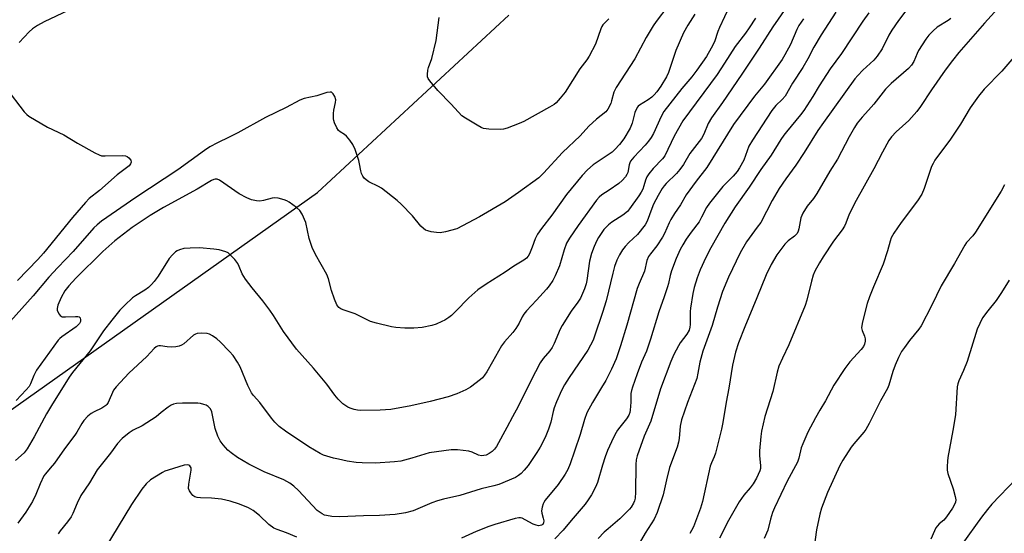
# Model space of a CAD drawing. Units: inches. Extents: x 1303764 to 1309764, y 533448 to 537448.
# Drawn here: x 1307617 to 1307939, y 534050 to 534218 of the extents above; entities that cross this region are included whole.
import ezdxf

# ---------------------------------------------------------------- set-up
doc = ezdxf.new("R2010")
doc.units = ezdxf.units.IN
doc.header["$MEASUREMENT"] = 0
doc.layers.add('NTRL-Trees', color=3, linetype='Continuous')
doc.layers.add('Undefined', color=1, linetype='Continuous')

msp = doc.modelspace()

# ---------------------------------------------------------------- linework, layer by layer
at = {"layer": 'NTRL-Trees'}
msp.add_lwpolyline([(1308123.65, 533458.55), (1308081.71, 533448.16), (1307750.9, 533448.19), (1307750.53, 533461.67), (1307632.24, 533647.11), (1307569.69, 533754.65), (1307504.48, 533791.17), (1307442.39, 533806.68), (1307400.37, 533808.7), (1307369.63, 533837.71), (1307366.49, 533874.87), (1307393.38, 533924.41), (1307539.52, 534037.86), (1307599.83, 534080.58), (1307714.09, 534161.52), (1307776.85, 534219.65)], dxfattribs=at)
at = {"layer": 'Undefined'}
for points, elevation in [([(1307828.92, 534222.57), (1307825.12, 534217.59), (1307824.14, 534216.13), (1307821.81, 534212.35), (1307818.06, 534205.31), (1307811.97, 534195.93), (1307811.27, 534194.41), (1307810.5, 534191.59), (1307810.2, 534190.75), (1307809.27, 534188.9), (1307808.57, 534187.97), (1307805.55, 534185.59), (1307803.04, 534183.27), (1307800.25, 534180.16), (1307794.41, 534174.67), (1307788.23, 534167.86), (1307786.63, 534166.38), (1307780.01, 534161.51), (1307775.61, 534158.46), (1307767.22, 534153.57), (1307761.66, 534150.59), (1307759.75, 534149.69), (1307756.06, 534148.64), (1307754.33, 534148.34), (1307753.17, 534148.41), (1307751.43, 534148.7), (1307750.29, 534148.96), (1307749.5, 534149.26), (1307748.84, 534149.74), (1307748.04, 534150.53), (1307745.28, 534153.95), (1307741.56, 534157.76), (1307740.28, 534158.98), (1307735.15, 534162.94), (1307734.14, 534163.51), (1307730.98, 534165.01), (1307730.05, 534165.66), (1307729.43, 534166.22), (1307728.96, 534166.86), (1307728.53, 534167.81), (1307728.32, 534168.62), (1307727.95, 534170.91), (1307727.69, 534172.04), (1307726.44, 534175.67), (1307725.75, 534177.29), (1307724.77, 534178.69), (1307723.65, 534179.97), (1307723, 534180.5), (1307721.53, 534181.4), (1307721.06, 534181.86), (1307720.45, 534182.79), (1307719.71, 534184.33), (1307719.45, 534185.14), (1307719.36, 534185.69), (1307719.35, 534187.4), (1307719.48, 534188.54), (1307720.08, 534191.04), (1307720.13, 534191.86), (1307719.81, 534192.95), (1307719.27, 534193.92), (1307718.72, 534194.39), (1307718.26, 534194.46), (1307717.2, 534194.26), (1307713.87, 534193.21), (1307709.79, 534192.3), (1307708.35, 534191.8), (1307703.89, 534189.44), (1307697.14, 534186.12), (1307688.05, 534181.07), (1307685.2, 534179.63), (1307681.37, 534177.84), (1307678.86, 534176.51), (1307677.08, 534175.36), (1307668.34, 534169.02), (1307654.62, 534159.95), (1307643.42, 534152.16), (1307641.91, 534151.02), (1307640.82, 534150), (1307634.12, 534142.19), (1307629.09, 534137.03), (1307626.14, 534133.87), (1307620.94, 534127.76), (1307613.54, 534119.41)], 420), ([(1307849.16, 534222.57), (1307845.86, 534215.57), (1307845.33, 534214.24), (1307844.18, 534210.9), (1307843.17, 534208.81), (1307841.54, 534206.12), (1307838.46, 534201.59), (1307836.8, 534199.49), (1307833.5, 534195.59), (1307827.62, 534188.07), (1307826.7, 534186.43), (1307824.2, 534180.89), (1307823.46, 534179.59), (1307822.64, 534178.35), (1307821.5, 534177.01), (1307817.78, 534173.14), (1307816.69, 534171.78), (1307816.44, 534171.32), (1307816.2, 534170.6), (1307815.78, 534168.06), (1307815.52, 534167.41), (1307815.06, 534166.73), (1307813.95, 534165.5), (1307812.85, 534164.55), (1307809.69, 534162.3), (1307807.25, 534160.78), (1307806.42, 534160.07), (1307805.53, 534159.04), (1307799.52, 534150.8), (1307796.72, 534146.65), (1307795.77, 534144.92), (1307794.96, 534142.74), (1307793.39, 534137.59), (1307792.05, 534134.3), (1307791.24, 534132.73), (1307790.05, 534131.01), (1307789.12, 534129.88), (1307785.85, 534126.25), (1307782.6, 534122.8), (1307781.71, 534121.72), (1307781.15, 534120.82), (1307780.22, 534118.72), (1307779.14, 534117.06), (1307778.13, 534115.69), (1307775.39, 534112.64), (1307774.42, 534111.33), (1307771.53, 534106.09), (1307769.65, 534102.88), (1307768.87, 534101.73), (1307768.2, 534100.91), (1307767.58, 534100.32), (1307764.3, 534097.8), (1307762.77, 534096.93), (1307759.84, 534095.65), (1307756.93, 534094.65), (1307751.1, 534093.11), (1307744.7, 534091.73), (1307738.17, 534090.52), (1307734.71, 534090.28), (1307728.1, 534090.2), (1307727.25, 534090.29), (1307726.16, 534090.53), (1307724.83, 534090.93), (1307724.07, 534091.25), (1307722.48, 534092.37), (1307720.9, 534093.91), (1307719.83, 534095.19), (1307717.18, 534098.75), (1307712.81, 534104.02), (1307707.22, 534110.26), (1307702.95, 534116.09), (1307699.72, 534121.33), (1307698.56, 534123.03), (1307696.25, 534126.1), (1307692.69, 534130.31), (1307690.59, 534133.19), (1307689.48, 534134.93), (1307688.53, 534137.38), (1307688.05, 534138.33), (1307687.01, 534139.66), (1307685.45, 534141.29), (1307684.82, 534141.77), (1307684.12, 534142.14), (1307681.92, 534142.76), (1307680.17, 534143.01), (1307675.44, 534143.39), (1307672.45, 534143.36), (1307670.36, 534143.22), (1307668.94, 534142.83), (1307668.14, 534142.46), (1307667.66, 534142.15), (1307666.63, 534141.2), (1307665.51, 534139.93), (1307661.91, 534134.21), (1307660.63, 534132.44), (1307659.79, 534131.44), (1307658.75, 534130.49), (1307657.58, 534129.61), (1307654.51, 534127.73), (1307653.5, 534127.03), (1307650.99, 534124.71), (1307649.39, 534123.02), (1307646.72, 534119.78), (1307644.05, 534116.22), (1307639.71, 534109.75), (1307633.83, 534102.57), (1307632.8, 534101.06), (1307627.01, 534091.86), (1307625.4, 534089.03), (1307621.36, 534081.55), (1307619.05, 534077.61), (1307618.06, 534076.35), (1307615.19, 534073.8)], 416), ([(1307632.41, 534221.12), (1307624.59, 534217.45), (1307622.35, 534216.23), (1307620.75, 534215.13), (1307619.68, 534214.21), (1307616.38, 534210.69)], 422), ([(1307867.76, 534222.26), (1307863.3, 534215.82), (1307858.89, 534208.86), (1307853.19, 534200.28), (1307846.81, 534191.02), (1307843.23, 534186.02), (1307842.17, 534184.17), (1307840.74, 534180.71), (1307839.91, 534179.23), (1307836.15, 534174.35), (1307834.09, 534170.78), (1307832.88, 534169.09), (1307831.73, 534167.76), (1307828.41, 534164.54), (1307827.75, 534163.78), (1307827.09, 534162.86), (1307825.71, 534160.57), (1307824.27, 534157.75), (1307823.64, 534156.28), (1307822.14, 534152.22), (1307821.47, 534150.96), (1307818.98, 534147.81), (1307816.14, 534145.19), (1307814.95, 534143.92), (1307814.08, 534142.78), (1307813.06, 534141.11), (1307812.21, 534139.37), (1307811.43, 534137.32), (1307810.85, 534135.17), (1307808.72, 534126.09), (1307807.53, 534122.29), (1307804.91, 534114.52), (1307804.41, 534113.23), (1307802.66, 534109.97), (1307796.6, 534101.01), (1307795.1, 534098.62), (1307794.06, 534096.67), (1307792.43, 534093.06), (1307791.64, 534091), (1307791.33, 534089.89), (1307790.55, 534086.3), (1307789.8, 534084.1), (1307788.71, 534081.38), (1307787.04, 534078.11), (1307786.01, 534076.37), (1307783.17, 534072.2), (1307781.89, 534070.58), (1307780.89, 534069.53), (1307779.99, 534068.84), (1307778.97, 534068.27), (1307773.55, 534065.91), (1307771.88, 534065.45), (1307767.76, 534064.52), (1307760.73, 534062.35), (1307755.42, 534061.09), (1307753.5, 534060.57), (1307751.61, 534059.9), (1307745.43, 534057.36), (1307743, 534056.63), (1307739.64, 534056.14), (1307734.41, 534055.78), (1307729.18, 534055.7), (1307721.46, 534055.37), (1307718.82, 534055.51), (1307717.08, 534055.73), (1307716.39, 534055.93), (1307715.68, 534056.28), (1307714.05, 534057.47), (1307707.87, 534063.94), (1307706.41, 534065.36), (1307705.13, 534066.38), (1307703.11, 534067.42), (1307696.7, 534070.06), (1307691.65, 534072.58), (1307687.96, 534074.79), (1307685.84, 534076.28), (1307684.74, 534077.21), (1307683.19, 534078.88), (1307682.27, 534080.28), (1307681.47, 534081.75), (1307680.65, 534084.25), (1307679.5, 534089.72), (1307679.04, 534090.72), (1307678.37, 534091.51), (1307677.67, 534091.9), (1307676.87, 534092.16), (1307675.77, 534092.42), (1307674.91, 534092.52), (1307669.93, 534092.61), (1307667.99, 534092.48), (1307666.93, 534092.25), (1307666.19, 534091.87), (1307665.24, 534091.23), (1307662.93, 534089.5), (1307661.25, 534088.1), (1307659.77, 534087.09), (1307656.72, 534085.18), (1307653.78, 534083.7), (1307652.43, 534082.85), (1307650.18, 534081.05), (1307648.56, 534079.36), (1307646.31, 534076.22), (1307642, 534070.76), (1307639.42, 534066.51), (1307636.62, 534062.37), (1307635.37, 534059.87), (1307633.96, 534056.39), (1307633.42, 534055.34), (1307632.27, 534053.69), (1307629.84, 534050.74), (1307629.17, 534049.79)], 412), ([(1307883.99, 534220.6), (1307879.19, 534213.15), (1307876.75, 534209.12), (1307874.8, 534205.33), (1307873.16, 534202.46), (1307869.75, 534197.35), (1307867.31, 534193.15), (1307866.41, 534192.05), (1307864.29, 534190.01), (1307862.98, 534188.42), (1307856.61, 534178.75), (1307855.51, 534176.78), (1307853.79, 534172.12), (1307852.45, 534169.59), (1307851.61, 534168.44), (1307850.32, 534166.91), (1307846.92, 534163.48), (1307842.56, 534158.12), (1307841.6, 534156.62), (1307839.99, 534153.45), (1307839.16, 534151.99), (1307836.52, 534148.61), (1307834.92, 534146.28), (1307833.79, 534144.43), (1307832.99, 534142.9), (1307831.68, 534139.99), (1307830.16, 534135.96), (1307829.64, 534134.33), (1307829.16, 534131.77), (1307828.85, 534130.65), (1307827.76, 534127.34), (1307826.01, 534122.5), (1307823.25, 534113.53), (1307821.88, 534109.6), (1307820.32, 534106.03), (1307818.83, 534102.2), (1307817.32, 534097.86), (1307817.01, 534096.76), (1307816.84, 534095.69), (1307816.76, 534092.86), (1307816.59, 534090.32), (1307816.44, 534089.49), (1307816.16, 534088.65), (1307815.43, 534087.39), (1307813.21, 534084.74), (1307812.46, 534083.73), (1307811.58, 534082.2), (1307810.41, 534079.86), (1307809.17, 534077.08), (1307808.39, 534074.95), (1307807.5, 534072.26), (1307805.86, 534066.63), (1307805.18, 534065.06), (1307803.87, 534062.52), (1307802.85, 534060.87), (1307801.88, 534059.51), (1307797.26, 534054.2), (1307794.67, 534050.95), (1307791.92, 534048.1)], 408), ([(1307894.79, 534220.43), (1307892.8, 534217.69), (1307885.8, 534207.12), (1307882.09, 534202.05), (1307878.47, 534196.54), (1307876.43, 534193.03), (1307873.51, 534188.37), (1307872.44, 534186.98), (1307867.75, 534181.42), (1307866.89, 534180.31), (1307865.92, 534178.87), (1307862.81, 534173.82), (1307859.43, 534169.08), (1307855.57, 534163.28), (1307850.95, 534156.84), (1307847.64, 534151.54), (1307843.02, 534143.42), (1307841.41, 534140.3), (1307839.52, 534136.2), (1307838.53, 534133.59), (1307837.56, 534130.5), (1307837.13, 534128.45), (1307836.34, 534123.73), (1307836.27, 534122.54), (1307836.26, 534118.35), (1307836.17, 534117.5), (1307835.91, 534116.52), (1307835.17, 534115.15), (1307832.98, 534112.3), (1307832.37, 534111.33), (1307830.88, 534108.51), (1307829.85, 534106.17), (1307826.54, 534097.25), (1307823.37, 534086.64), (1307821.16, 534081.75), (1307818.91, 534075.36), (1307818.57, 534073.96), (1307818.39, 534072.53), (1307818.31, 534063.44), (1307818.17, 534061.46), (1307817.97, 534060.64), (1307817.63, 534059.83), (1307816.91, 534058.52), (1307816.39, 534057.81), (1307813.16, 534054.73), (1307809.37, 534051.47), (1307808.11, 534050.29), (1307806.11, 534048.27)], 406), ([(1307907.51, 534221.92), (1307904.51, 534217.88), (1307902.34, 534214.68), (1307901.36, 534213.04), (1307899.09, 534208.56), (1307897.52, 534206.18), (1307896.42, 534204.88), (1307892.86, 534201.59), (1307891.19, 534199.89), (1307890.22, 534198.8), (1307879.87, 534184.46), (1307878.08, 534181.81), (1307873.64, 534174.65), (1307870.83, 534170.52), (1307867.56, 534166.06), (1307865.45, 534162.83), (1307863.14, 534158.9), (1307859.34, 534151.78), (1307858.23, 534150.16), (1307854.72, 534145.43), (1307852.66, 534141.84), (1307848.76, 534133.85), (1307846.79, 534129.12), (1307845.15, 534124.04), (1307843.42, 534117.98), (1307840.38, 534109.63), (1307839.38, 534106), (1307838.78, 534102.35), (1307838.39, 534100.69), (1307835.38, 534092.77), (1307833.43, 534087.13), (1307832.99, 534085), (1307832.65, 534080.98), (1307832.46, 534079.85), (1307831.93, 534078.19), (1307829.47, 534071.47), (1307828.47, 534067.47), (1307827.35, 534062.58), (1307825.44, 534056.77), (1307824.49, 534054.61), (1307821.54, 534050.01), (1307816.28, 534040.99)], 404), ([(1307938.15, 534223.03), (1307932.67, 534217), (1307924.24, 534207.42), (1307922.14, 534204.81), (1307919.8, 534201.6), (1307915.31, 534195.16), (1307911.71, 534189.7), (1307910.5, 534188.05), (1307907.86, 534185.1), (1307903.7, 534181.48), (1307902.19, 534179.77), (1307901.35, 534178.59), (1307899.23, 534174.75), (1307896.4, 534169.31), (1307890.58, 534158.97), (1307888.38, 534154.45), (1307887.29, 534151.53), (1307886.79, 534150.5), (1307885.99, 534149.29), (1307883.19, 534145.57), (1307879.84, 534140.54), (1307878.6, 534138.54), (1307877.08, 534135.78), (1307876.53, 534134.45), (1307875.94, 534132.51), (1307874.49, 534126.28), (1307873.96, 534124.59), (1307868.58, 534111.67), (1307866.44, 534107.35), (1307865.32, 534104.71), (1307864.75, 534102.76), (1307863.35, 534096.35), (1307860.73, 534088.23), (1307859.61, 534083.37), (1307859.36, 534081.62), (1307858.96, 534076.93), (1307858.97, 534075.48), (1307859.3, 534072.06), (1307859.23, 534071.21), (1307859.02, 534070.38), (1307857.97, 534068.02), (1307856.93, 534066.17), (1307855.93, 534064.82), (1307853.77, 534062.45), (1307852.28, 534060.21), (1307848.85, 534054.11), (1307845.86, 534048.41)], 400), ([(1307837.73, 534219.95), (1307835.45, 534216.38), (1307834.07, 534213.83), (1307831.51, 534208.08), (1307829.11, 534200.9), (1307828.48, 534199.46), (1307826.59, 534196.34), (1307825.31, 534194.55), (1307824.46, 534193.51), (1307823.63, 534192.76), (1307822.51, 534191.93), (1307819.61, 534190.16), (1307819.19, 534189.81), (1307818.83, 534189.36), (1307818.13, 534187.8), (1307817.22, 534184.28), (1307816.62, 534182.66), (1307814.48, 534179.14), (1307813.08, 534177.33), (1307811.6, 534175.65), (1307810.66, 534174.77), (1307804.5, 534170.58), (1307802.55, 534168.99), (1307800.82, 534167.13), (1307795.72, 534160.87), (1307790.97, 534154.18), (1307787.58, 534149.81), (1307786.27, 534147.9), (1307785.45, 534146.39), (1307784.44, 534143.64), (1307783.56, 534141.49), (1307783.16, 534140.73), (1307782.64, 534140.06), (1307781.74, 534139.36), (1307778.52, 534137.45), (1307775.64, 534135.52), (1307769.36, 534131.53), (1307766.7, 534129.73), (1307763.69, 534127.08), (1307759.37, 534122.56), (1307758.06, 534121.33), (1307757.18, 534120.65), (1307755.82, 534119.77), (1307754.88, 534119.27), (1307752.97, 534118.45), (1307751.58, 534117.96), (1307748.4, 534117.31), (1307745.75, 534117.13), (1307742.79, 534117.16), (1307739.83, 534117.37), (1307738.36, 534117.55), (1307733.5, 534118.76), (1307731.54, 534119.34), (1307726.46, 534121.83), (1307722.5, 534123.15), (1307721.8, 534123.48), (1307721.18, 534123.9), (1307720.5, 534124.77), (1307719.72, 534126.58), (1307718.76, 534129.43), (1307717.71, 534133.32), (1307717.25, 534134.67), (1307713.45, 534141.31), (1307712.34, 534143.6), (1307711.38, 534146.48), (1307710.29, 534151.69), (1307709.08, 534154.42), (1307708.31, 534155.67), (1307707.24, 534156.67), (1307704.82, 534158.42), (1307704.04, 534158.83), (1307703.22, 534159.12), (1307701.25, 534159.67), (1307700.12, 534159.81), (1307699.27, 534159.7), (1307696.47, 534158.92), (1307695.23, 534158.71), (1307694.16, 534158.79), (1307692.53, 534159.2), (1307690.95, 534159.78), (1307688.49, 534161.09), (1307682.07, 534165.61), (1307681.32, 534165.91), (1307680.61, 534165.92), (1307680.13, 534165.8), (1307679.41, 534165.47), (1307674.69, 534162.61), (1307663.72, 534156.7), (1307659.34, 534154.02), (1307653.41, 534150.08), (1307647.76, 534145.71), (1307643.79, 534142.21), (1307634.93, 534133.46), (1307632.64, 534130.95), (1307631.39, 534129.33), (1307630.12, 534127.14), (1307629.1, 534124.65), (1307628.84, 534123.53), (1307628.89, 534122.98), (1307629.07, 534122.46), (1307629.49, 534121.72), (1307629.84, 534121.29), (1307630.49, 534120.89), (1307631.58, 534120.79), (1307634.83, 534120.99), (1307635.63, 534120.94), (1307636.08, 534120.8), (1307636.37, 534120.52), (1307636.5, 534119.86), (1307636.44, 534119.35), (1307636.14, 534118.68), (1307635.67, 534118.07), (1307635.05, 534117.53), (1307630.37, 534114.33), (1307629.72, 534113.8), (1307629.19, 534113.19), (1307622.05, 534103.34), (1307621.15, 534101.67), (1307620.16, 534098.94), (1307619.62, 534097.99), (1307618.71, 534096.92), (1307615.4, 534093.46)], 418), ([(1307857.64, 534218.65), (1307855.6, 534215.51), (1307854.35, 534213.75), (1307850.98, 534209.35), (1307847.5, 534203.89), (1307845.07, 534200.25), (1307833.81, 534185.07), (1307831.02, 534180), (1307827.93, 534173.58), (1307827.16, 534172.59), (1307824.17, 534169.44), (1307822.7, 534167.65), (1307822.05, 534166.7), (1307821.56, 534165.55), (1307821.08, 534163.73), (1307820.7, 534162.67), (1307820.2, 534161.65), (1307819.39, 534160.45), (1307816.4, 534156.26), (1307815.68, 534155.37), (1307814.22, 534154.15), (1307810.58, 534151.82), (1307809.47, 534150.97), (1307808, 534149.39), (1307806.21, 534146.82), (1307805.66, 534145.82), (1307804.78, 534143.93), (1307803.88, 534141.54), (1307803.31, 534139.08), (1307802.42, 534132.76), (1307802.2, 534131.65), (1307801.66, 534130), (1307800.31, 534127.01), (1307799.45, 534125.6), (1307797.26, 534122.72), (1307794.3, 534118.05), (1307793.66, 534116.78), (1307791.7, 534112.15), (1307791.04, 534110.84), (1307790.25, 534109.75), (1307788.06, 534107.19), (1307787.12, 534105.74), (1307784, 534099.85), (1307779.85, 534091.48), (1307777.98, 534088.09), (1307776.21, 534084.62), (1307772.76, 534078.37), (1307772.09, 534077.46), (1307771.32, 534076.7), (1307770.4, 534076.08), (1307769.41, 534075.59), (1307768.65, 534075.38), (1307767.89, 534075.32), (1307766.84, 534075.57), (1307764.85, 534076.52), (1307763.77, 534076.83), (1307759.98, 534077.29), (1307758.8, 534077.34), (1307757.94, 534077.29), (1307750.78, 534076.28), (1307745, 534074.51), (1307741.43, 534073.6), (1307739.38, 534073.37), (1307733.17, 534072.92), (1307728.82, 534072.98), (1307726.79, 534073.17), (1307723.9, 534073.63), (1307721.04, 534074.2), (1307719.34, 534074.59), (1307717.16, 534075.2), (1307716.09, 534075.57), (1307715.05, 534076.07), (1307711.31, 534078.26), (1307703.69, 534083.37), (1307701.6, 534084.96), (1307700.17, 534086.31), (1307699.07, 534087.62), (1307695.23, 534092.8), (1307693.15, 534095.08), (1307692.47, 534096), (1307691.29, 534098.33), (1307688.77, 534104.43), (1307687.91, 534105.95), (1307686.46, 534108.14), (1307685.34, 534109.49), (1307682.24, 534112.69), (1307681.13, 534113.64), (1307679.73, 534114.64), (1307678.75, 534115.19), (1307677.94, 534115.41), (1307676.19, 534115.48), (1307674.76, 534115.36), (1307674.22, 534115.21), (1307673.53, 534114.8), (1307670.33, 534111.99), (1307669.62, 534111.53), (1307668.86, 534111.19), (1307667.75, 534111), (1307666.3, 534110.96), (1307664.85, 534111.02), (1307662.7, 534111.33), (1307662.21, 534111.32), (1307661.71, 534111.21), (1307661.25, 534110.97), (1307660.61, 534110.43), (1307658.27, 534107.86), (1307652.38, 534102.38), (1307648.14, 534097.97), (1307647.28, 534096.81), (1307645.52, 534092.83), (1307645.12, 534092.15), (1307644.78, 534091.76), (1307643.51, 534090.89), (1307640.98, 534089.68), (1307640.02, 534089.14), (1307638.94, 534088.26), (1307637.56, 534086.88), (1307636.89, 534085.96), (1307635.34, 534083.11), (1307634.68, 534082.08), (1307631.26, 534077.66), (1307627.99, 534072.97), (1307626.6, 534071.26), (1307624.98, 534069.46), (1307624.52, 534068.8), (1307623.27, 534066.19), (1307621.89, 534062.61), (1307620.78, 534060.41), (1307618.57, 534056.88), (1307615.98, 534053.27)], 414), ([(1307809.62, 534218.38), (1307808.58, 534217.44), (1307807.64, 534216.43), (1307807.34, 534215.96), (1307806.98, 534215.16), (1307805.2, 534210.12), (1307803.16, 534206.26), (1307802.38, 534205.05), (1307800.13, 534202.04), (1307795.33, 534194.44), (1307793.7, 534192.42), (1307792.34, 534190.93), (1307791.66, 534190.39), (1307790.14, 534189.47), (1307781.78, 534184.84), (1307780.17, 534184.12), (1307776.27, 534182.59), (1307775.13, 534182.27), (1307774, 534182.19), (1307770.26, 534182.29), (1307768.58, 534182.51), (1307767.78, 534182.84), (1307766.49, 534183.56), (1307762.66, 534185.85), (1307761.47, 534186.72), (1307757.94, 534190.53), (1307753.55, 534195.01), (1307750.92, 534198.18), (1307750.45, 534198.89), (1307750.23, 534199.39), (1307750.13, 534200.2), (1307750.28, 534201.62), (1307750.52, 534202.45), (1307751.64, 534205.42), (1307753, 534211.33), (1307754.03, 534218.89)], 422), ([(1307873.39, 534218.45), (1307871.83, 534216.2), (1307871.14, 534214.91), (1307869.07, 534210.02), (1307867.26, 534206.63), (1307866.37, 534205.12), (1307860.64, 534197.01), (1307857.29, 534193.11), (1307850.4, 534183.83), (1307841.7, 534169.71), (1307838.17, 534165.26), (1307834.91, 534160.77), (1307833.05, 534157.49), (1307831.13, 534154.68), (1307829.9, 534152.68), (1307829.36, 534151.63), (1307827.83, 534148.12), (1307827.19, 534146.91), (1307825.28, 534144.12), (1307823.19, 534141.52), (1307822.54, 534140.57), (1307822.05, 534139.3), (1307821.23, 534135.85), (1307819.5, 534131.74), (1307818.91, 534130.12), (1307815.45, 534118.11), (1307813.41, 534111.4), (1307811.96, 534107.05), (1307810.46, 534103.7), (1307808.57, 534100.02), (1307807.24, 534097.73), (1307804.2, 534092.79), (1307802.43, 534089.37), (1307801.67, 534087.21), (1307800.25, 534082.33), (1307798.33, 534076.9), (1307796.96, 534072.68), (1307796.18, 534070.86), (1307795.29, 534069.35), (1307792.95, 534065.92), (1307788.78, 534060.78), (1307788.28, 534060.09), (1307788.03, 534059.59), (1307787.7, 534058.49), (1307787.55, 534057.36), (1307787.64, 534056.52), (1307788.1, 534054.86), (1307788.24, 534054.04), (1307788.17, 534053.38), (1307787.93, 534052.89), (1307787.5, 534052.59), (1307787.1, 534052.47), (1307786.6, 534052.45), (1307785.81, 534052.57), (1307784.76, 534052.95), (1307782.19, 534054.41), (1307781.15, 534054.89), (1307780.63, 534055.02), (1307780.08, 534055.03), (1307778.94, 534054.82), (1307772.22, 534052.84), (1307770.29, 534052.2), (1307766.15, 534050.53), (1307761.31, 534048.31)], 410), ([(1307921.59, 534218.49), (1307920.75, 534217.87), (1307917.13, 534215.66), (1307915.83, 534214.54), (1307914.42, 534213.11), (1307913.4, 534211.73), (1307911.09, 534208.09), (1307910.57, 534207.07), (1307909.54, 534204.49), (1307908.78, 534203.27), (1307907.74, 534202.22), (1307902.14, 534197.22), (1307900.25, 534195.35), (1307899.49, 534194.46), (1307896.44, 534190.49), (1307894.69, 534188.47), (1307892.58, 534186.25), (1307891, 534184.28), (1307890.03, 534182.84), (1307888.3, 534179.81), (1307884.53, 534172.43), (1307882.01, 534168.52), (1307877.73, 534161.22), (1307876.6, 534159.6), (1307874.56, 534157.03), (1307873.19, 534154.82), (1307872.79, 534154.06), (1307872.49, 534153.25), (1307871.82, 534149.62), (1307871.6, 534148.85), (1307871.26, 534148.16), (1307870.41, 534147.21), (1307868.32, 534145.73), (1307867.23, 534144.62), (1307864.67, 534141.18), (1307862.73, 534138.01), (1307861.11, 534134.6), (1307858.13, 534127.08), (1307854.13, 534117.61), (1307852.12, 534112.35), (1307851.14, 534109.32), (1307850.16, 534105.04), (1307848.93, 534097.48), (1307847.99, 534092.86), (1307846.97, 534086.29), (1307846.55, 534084.05), (1307844.49, 534076.25), (1307844.06, 534075.03), (1307843.19, 534073.04), (1307842.84, 534071.96), (1307840.25, 534060.41), (1307839.59, 534058.15), (1307837.33, 534052.05), (1307836.71, 534050.82), (1307836.13, 534049.9)], 402), ([(1307943.57, 534207.36), (1307938.33, 534201.31), (1307932.57, 534195.4), (1307930.74, 534193.11), (1307927.99, 534189.3), (1307924.8, 534183.97), (1307921.48, 534178.99), (1307916.42, 534172.12), (1307915.83, 534171.11), (1307915.35, 534170.04), (1307912.91, 534162.88), (1307912.12, 534161.05), (1307910.72, 534158.88), (1307905.42, 534151.77), (1307902.99, 534148.21), (1307902.13, 534146.72), (1307901.75, 534145.67), (1307900.87, 534142.44), (1307899.43, 534138.04), (1307896.3, 534130.63), (1307895.03, 534127.36), (1307894.26, 534125.18), (1307893.33, 534121.87), (1307892.57, 534118.71), (1307892.39, 534117.28), (1307892.57, 534116.32), (1307893.34, 534114.48), (1307893.58, 534113.68), (1307893.61, 534112.89), (1307893.4, 534111.86), (1307893, 534111.09), (1307892.29, 534110.13), (1307888.52, 534106.08), (1307886.95, 534103.94), (1307883.36, 534098.49), (1307880.62, 534093.34), (1307878.67, 534090.31), (1307877.25, 534087.79), (1307874.77, 534083.06), (1307873.11, 534079.29), (1307872.63, 534077.91), (1307871.84, 534074.56), (1307871.35, 534073.28), (1307868, 534066.98), (1307863.84, 534058.3), (1307863.18, 534056.76), (1307862.53, 534054.62), (1307861.63, 534050.99), (1307860.53, 534048.22)], 398), ([(1307612.01, 534195.79), (1307618.09, 534187.94), (1307618.86, 534187.11), (1307619.56, 534186.58), (1307625.68, 534182.93), (1307631.07, 534180.42), (1307635.51, 534177.76), (1307641.24, 534174.52), (1307642.56, 534173.85), (1307643.39, 534173.61), (1307644.56, 534173.52), (1307650.35, 534173.7), (1307651.21, 534173.58), (1307651.75, 534173.39), (1307652.38, 534172.94), (1307652.96, 534172.14), (1307653.12, 534171.5), (1307652.9, 534170.9), (1307652.44, 534170.33), (1307652.03, 534169.97), (1307648.47, 534167.38), (1307642.75, 534162.17), (1307639.38, 534159.55), (1307638.08, 534158.33), (1307633.82, 534153.4), (1307624.42, 534141.74), (1307622.54, 534139.66), (1307615.89, 534132.73)], 422), ([(1307939.23, 534164.1), (1307938.17, 534162.03), (1307929.67, 534148.59), (1307928.8, 534147.41), (1307926.81, 534145.18), (1307926.21, 534144.29), (1307922.81, 534138.27), (1307918.51, 534131.01), (1307916.91, 534127.85), (1307915.33, 534124.46), (1307911.93, 534117.89), (1307911.18, 534116.84), (1307908.07, 534113.14), (1307906.41, 534110.85), (1307905.51, 534109.46), (1307904.47, 534107.5), (1307903.36, 534105.04), (1307902.64, 534102.89), (1307901.34, 534098.49), (1307900.93, 534097.42), (1307898.63, 534093.33), (1307894.86, 534085.91), (1307893.75, 534083.93), (1307893.13, 534083.03), (1307889.88, 534079.3), (1307889, 534078.17), (1307886.27, 534073.94), (1307885.29, 534072.13), (1307881.28, 534063.27), (1307879.25, 534058.23), (1307878.74, 534056.25), (1307877.61, 534051.12), (1307876.22, 534040.82)], 396), ([(1307940.77, 534132.87), (1307938.23, 534128.79), (1307936.46, 534126.19), (1307933.74, 534122.81), (1307932.06, 534120.49), (1307931.09, 534118.66), (1307930.26, 534116.76), (1307927.01, 534106.27), (1307925.8, 534103.22), (1307924.31, 534099.91), (1307923.97, 534098.92), (1307923.76, 534097.88), (1307923.12, 534088.77), (1307922.33, 534083.63), (1307920.66, 534074.77), (1307920.52, 534073.62), (1307920.44, 534071.84), (1307920.47, 534070.66), (1307920.7, 534069.51), (1307922.38, 534064.47), (1307923.09, 534062.02), (1307923.25, 534060.94), (1307923.13, 534060.16), (1307922.82, 534059.4), (1307922.16, 534058.16), (1307920.19, 534055.32), (1307919.32, 534054.31), (1307917.79, 534053.03), (1307916.78, 534051.78), (1307916.25, 534050.79), (1307915.12, 534048.03)], 394), ([(1307707.35, 534048.69), (1307703.95, 534050.08), (1307700.9, 534051.17), (1307699.86, 534051.67), (1307698.21, 534052.81), (1307695.14, 534055.76), (1307693.04, 534057.38), (1307691.53, 534058.28), (1307688.59, 534059.54), (1307685.5, 534060.45), (1307682.66, 534061.14), (1307679.42, 534061.43), (1307675.77, 534061.53), (1307674.73, 534061.7), (1307674, 534061.94), (1307673.34, 534062.36), (1307672.6, 534063.16), (1307672.15, 534063.83), (1307671.91, 534064.58), (1307671.98, 534066.01), (1307672.79, 534070.67), (1307672.72, 534071.42), (1307672.33, 534072.01), (1307671.97, 534072.23), (1307671.55, 534072.35), (1307670.5, 534072.28), (1307665.19, 534070.66), (1307664.1, 534070.27), (1307663.32, 534069.89), (1307659.44, 534067.41), (1307658, 534066.13), (1307656.55, 534064.45), (1307653.21, 534059.44), (1307644.41, 534044.95)], 410), ([(1307943.08, 534067.78), (1307935.05, 534059.45), (1307933.63, 534057.76), (1307931.69, 534055.2), (1307925.25, 534046.26)], 392)]:
    msp.add_lwpolyline(points, dxfattribs=dict(at, elevation=elevation))

doc.saveas('drawing.dxf')
